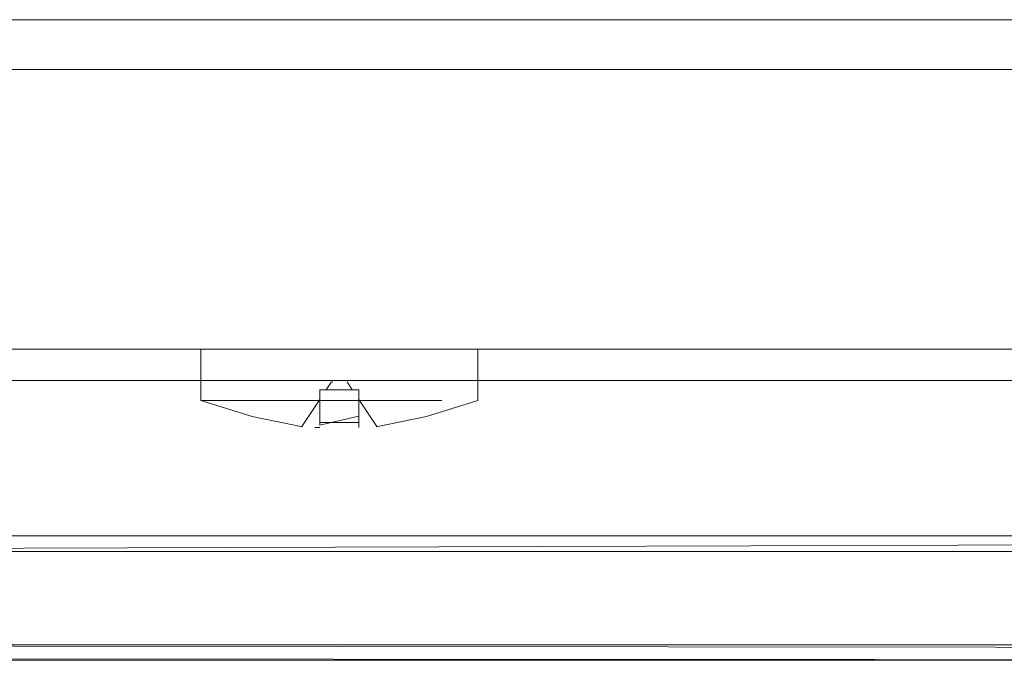
# Model space of a CAD drawing. Units: metres. Extents: x 1.82 to 5.92, y -3.64 to -0.88.
# Drawn here: x 3.34 to 3.4, y -1.31 to -1.27 of the extents above; entities that cross this region are included whole.
import ezdxf

# ---------------------------------------------------------------- set-up
doc = ezdxf.new("R2010")
doc.units = ezdxf.units.M
doc.header["$MEASUREMENT"] = 0

# ---------------------------------------------------------------- blocks, each defined once
blk = doc.blocks.new('a5685f29-bb09-46e7-9cce-142d131ea5ed')
at = {"color": 18, "lineweight": 9, "true_color": 0x000000}
for p, q in [((3.450376, -1.306833), (3.278311, -1.306833)), ((3.260305, -1.314833), (3.468383, -1.314833))]:
    blk.add_line(p, q, dxfattribs=at)
blk.add_lwpolyline([(2.961192, -0.876833), (3.761493, -0.876833), (3.761493, -1.296833), (2.961192, -1.296833)], close=True, dxfattribs=at)
blk = doc.blocks.new('5e31880d-a99b-488d-9d1a-adafb2f58a35')
at = {"color": 18, "lineweight": 9, "true_color": 0x000000}
for points in [[(2.963193, -0.878833), (2.963193, -1.294833), (3.759492, -1.294833), (3.759492, -0.878833), (3.759492, -1.294833), (2.963193, -1.294833), (2.963193, -0.878833), (3.759492, -0.878833)], [(2.963193, -1.294833), (2.963193, -1.296833), (3.759492, -1.296833), (3.759492, -1.294833), (3.759492, -1.296833), (2.963193, -1.296833), (2.963193, -1.294833), (3.759492, -1.294833)]]:
    blk.add_lwpolyline(points, close=True, dxfattribs=at)
blk = doc.blocks.new('b847ad01-6b74-4058-94d8-b1fc601ce8f6')
at = {"color": 18, "lineweight": 9, "true_color": 0x000000}
blk.add_lwpolyline([(2.966194, -1.276833), (2.966194, -1.294833), (3.756491, -1.294833), (3.756491, -1.276833), (3.756491, -1.294833), (2.966194, -1.294833), (2.966194, -1.276833), (3.756491, -1.276833)], close=True, dxfattribs=at)
blk = doc.blocks.new('f4b27485-c764-4626-a86d-60017a4e8168')
at = {"color": 18, "lineweight": 9, "true_color": 0x000000}
for points in [[(2.966194, -1.294833), (2.966194, -1.276833), (2.966194, -1.294833), (3.756491, -1.294833)], [(3.756491, -1.276833), (2.966194, -1.276833), (3.756491, -1.276833), (3.756491, -1.294833)]]:
    blk.add_lwpolyline(points, close=True, dxfattribs=at)
blk = doc.blocks.new('71b8c1db-2cb3-4f3c-a4a1-8ccb7a43b962')
at = {"color": 18, "lineweight": 9, "true_color": 0x000000}
blk.add_lwpolyline([(3.024716, -1.273634), (3.697969, -1.273634)], dxfattribs=at)
blk = doc.blocks.new('29dc5d4a-3300-4125-8d10-11639e60c75c')
at = {"color": 18, "lineweight": 9, "true_color": 0x000000}
for points in [[(3.466594, -1.314045), (3.256303, -1.313833), (3.466382, -1.313833), (3.466382, -1.294833)], [(3.447819, -1.307278), (3.27431, -1.307833), (3.27431, -1.294833)], [(3.448375, -1.307833), (3.27431, -1.307833), (3.27431, -1.294833)]]:
    blk.add_lwpolyline(points, dxfattribs=at)
blk = doc.blocks.new('fa0b7d4d-47df-4e80-ba8b-5a67e28cf2e0')
at = {"color": 18, "lineweight": 9, "true_color": 0x000000}
blk.add_lwpolyline([(3.256562, -1.31469), (3.465382, -1.314833)], dxfattribs=at)
blk = doc.blocks.new('072dc808-b972-4a4b-bb4e-ee76318501ae')
at = {"color": 18, "lineweight": 9, "true_color": 0x000000}
blk.add_lwpolyline([(3.27531, -1.306833), (3.447375, -1.306833), (3.447394, -1.294833)], dxfattribs=at)
blk = doc.blocks.new('338a268f-9049-46e2-af91-d0554c6f0cee')
at = {"color": 18, "lineweight": 9, "true_color": 0x000000}
blk.add_lwpolyline([(3.447543, -1.294833), (3.447375, -1.306833), (3.27531, -1.306833)], dxfattribs=at)
blk = doc.blocks.new('f4e81fcd-5ee2-4cd4-9e2e-7f30fe4e2339')
at = {"color": 18, "lineweight": 9, "true_color": 0x000000}
blk.add_lwpolyline([(3.465382, -1.314833), (3.257303, -1.314833)], dxfattribs=at)
blk = doc.blocks.new('8c431c0d-f08c-436d-9e77-902868b5144e')
at = {"color": 18, "lineweight": 9, "true_color": 0x000000}
blk.add_lwpolyline([(2.966194, -1.276833), (2.966194, -1.294833), (3.756491, -1.294833), (3.756491, -1.276833), (3.756491, -1.294833), (2.966194, -1.294833), (2.966194, -1.276833), (3.756491, -1.276833)], close=True, dxfattribs=at)
blk = doc.blocks.new('e814b31b-663f-4027-b14d-5d92fcfb603d')
at = {"color": 18, "lineweight": 9, "true_color": 0x000000}
blk.add_lwpolyline([(2.966194, -1.276833), (2.966194, -1.294833), (3.756491, -1.294833), (3.756491, -1.276833), (3.756491, -1.294833), (2.966194, -1.294833), (2.966194, -1.276833), (3.756491, -1.276833)], close=True, dxfattribs=at)
blk = doc.blocks.new('ff552420-8f84-490b-ad8e-8be7b081ec83')
at = {"color": 18, "lineweight": 9, "true_color": 0x000000}
for points in [[(2.966194, -1.294833), (2.966194, -1.276833), (2.966194, -1.294833), (3.756491, -1.294833)], [(3.756491, -1.276833), (2.966194, -1.276833), (3.756491, -1.276833), (3.756491, -1.294833)]]:
    blk.add_lwpolyline(points, close=True, dxfattribs=at)
blk = doc.blocks.new('3cd6779c-9f00-46a3-913c-72b2427ce6b9')
at = {"color": 18, "lineweight": 9, "true_color": 0x000000}
blk.add_lwpolyline([(3.024716, -1.273634), (3.697969, -1.273634)], dxfattribs=at)
blk = doc.blocks.new('5b82ce63-cf86-4308-9eb5-ac5110438c5b')
at = {"color": 18, "lineweight": 9, "true_color": 0x000000}
for points in [[(3.466594, -1.314045), (3.256303, -1.313833), (3.466382, -1.313833), (3.466382, -1.294833)], [(3.448375, -1.307833), (3.27431, -1.307833), (3.27431, -1.294833)], [(3.447819, -1.307278), (3.27431, -1.307833), (3.27431, -1.294833)]]:
    blk.add_lwpolyline(points, dxfattribs=at)
blk = doc.blocks.new('a28a785f-8e8e-4556-a72b-d19931d129b2')
at = {"color": 18, "lineweight": 9, "true_color": 0x000000}
blk.add_lwpolyline([(3.256562, -1.31469), (3.465382, -1.314833)], dxfattribs=at)
blk = doc.blocks.new('6a2d7013-a025-4ecb-a5bf-81b1135e4f85')
at = {"color": 18, "lineweight": 9, "true_color": 0x000000}
blk.add_lwpolyline([(3.27531, -1.306833), (3.447375, -1.306833), (3.447394, -1.294833)], dxfattribs=at)
blk = doc.blocks.new('29831a84-c114-412d-a89b-28cd7b8308ce')
at = {"color": 18, "lineweight": 9, "true_color": 0x000000}
blk.add_lwpolyline([(3.447543, -1.294833), (3.447375, -1.306833), (3.27531, -1.306833)], dxfattribs=at)
blk = doc.blocks.new('f2b8aba7-8b6d-4026-aebb-1cee7598b7ed')
at = {"color": 18, "lineweight": 9, "true_color": 0x000000}
blk.add_lwpolyline([(3.465382, -1.314833), (3.257303, -1.314833)], dxfattribs=at)
blk = doc.blocks.new('b9f4fbd0-a58c-42fb-a18b-cd67d41c6d0c')
at = {"color": 18, "lineweight": 9, "true_color": 0x000000}
blk.add_lwpolyline([(2.966194, -1.276833), (2.966194, -1.294833), (3.756491, -1.294833), (3.756491, -1.276833), (3.756491, -1.294833), (2.966194, -1.294833), (2.966194, -1.276833), (3.756491, -1.276833)], close=True, dxfattribs=at)
blk = doc.blocks.new('a1a9f668-595e-4318-8b1e-1ebf11a1334d')
at = {"color": 18, "lineweight": 9, "true_color": 0x000000}
blk.add_lwpolyline([(2.966194, -1.276833), (2.966194, -1.294833), (3.756491, -1.294833), (3.756491, -1.276833), (3.756491, -1.294833), (2.966194, -1.294833), (2.966194, -1.276833), (3.756491, -1.276833)], close=True, dxfattribs=at)
blk = doc.blocks.new('3c6fbd25-fab3-4c0a-85f7-ebd4249ca095')
at = {"color": 18, "lineweight": 9, "true_color": 0x000000}
for points in [[(2.966194, -1.294833), (2.966194, -1.276833), (2.966194, -1.294833), (3.756491, -1.294833)], [(3.756491, -1.276833), (2.966194, -1.276833), (3.756491, -1.276833), (3.756491, -1.294833)]]:
    blk.add_lwpolyline(points, close=True, dxfattribs=at)
blk = doc.blocks.new('30f36285-bf29-423d-871a-d84ea1c05045')
at = {"color": 18, "lineweight": 9, "true_color": 0x000000}
blk.add_lwpolyline([(3.024716, -1.273634), (3.697969, -1.273634)], dxfattribs=at)
blk = doc.blocks.new('af864656-0e7b-4b15-956d-4eb8b6bea023')
at = {"color": 18, "lineweight": 9, "true_color": 0x000000}
for points in [[(3.466594, -1.314045), (3.256303, -1.313833), (3.466382, -1.313833), (3.466382, -1.294833)], [(3.447819, -1.307278), (3.27431, -1.307833), (3.27431, -1.294833)], [(3.448375, -1.307833), (3.27431, -1.307833), (3.27431, -1.294833)]]:
    blk.add_lwpolyline(points, dxfattribs=at)
blk = doc.blocks.new('cab9efec-1dd9-4de1-bbf1-4498096e3437')
at = {"color": 18, "lineweight": 9, "true_color": 0x000000}
blk.add_lwpolyline([(3.256562, -1.31469), (3.465382, -1.314833)], dxfattribs=at)
blk = doc.blocks.new('0caa64ea-96d5-4076-9119-e0caded70e97')
at = {"color": 18, "lineweight": 9, "true_color": 0x000000}
blk.add_lwpolyline([(3.27531, -1.306833), (3.447375, -1.306833), (3.447394, -1.294833)], dxfattribs=at)
blk = doc.blocks.new('6e81f55f-83fc-41f1-aaaa-d75209248fd5')
at = {"color": 18, "lineweight": 9, "true_color": 0x000000}
blk.add_lwpolyline([(3.447543, -1.294833), (3.447375, -1.306833), (3.27531, -1.306833)], dxfattribs=at)
blk = doc.blocks.new('259af628-89a1-4e3d-be23-23f268e8f8eb')
at = {"color": 18, "lineweight": 9, "true_color": 0x000000}
blk.add_lwpolyline([(3.465382, -1.314833), (3.257303, -1.314833)], dxfattribs=at)
blk = doc.blocks.new('e68e395a-4ff9-408d-a6e7-3f4eb702216b')
at = {"color": 18, "lineweight": 9, "true_color": 0x000000}
blk.add_line((3.358343, -1.298133), (3.363506, -1.298133), dxfattribs=at)
blk.add_lwpolyline([(3.359606, -1.294833), (3.36475, -1.294833), (3.363079, -1.294833)], dxfattribs=at)
blk = doc.blocks.new('0f638fee-1ff9-4e06-98a5-e5766160bc02')
at = {"color": 18, "lineweight": 9, "true_color": 0x000000}
blk.add_line((3.359606, -1.294833), (3.356039, -1.294833), dxfattribs=at)
blk = doc.blocks.new('9d1e9b52-c3c9-4eea-96bb-e3d390a1ab59')
at = {"color": 18, "lineweight": 9, "true_color": 0x000000}
blk.add_lwpolyline([(3.363506, -1.298133), (3.36475, -1.298133), (3.363079, -1.298133)], dxfattribs=at)
blk = doc.blocks.new('7656f062-cd4c-4b1b-966d-35af9a634389')
at = {"color": 18, "lineweight": 9, "true_color": 0x000000}
blk.add_line((3.35349, -1.298133), (3.358343, -1.298133), dxfattribs=at)
blk = doc.blocks.new('6ccd18e1-633f-4b4b-9409-56026c225e05')
at = {"color": 18, "lineweight": 9, "true_color": 0x000000}
blk.add_line((3.367939, -1.298133), (3.36475, -1.298133), dxfattribs=at)
blk = doc.blocks.new('6374682a-81af-4b21-8654-b925011c5f50')
at = {"color": 18, "lineweight": 9, "true_color": 0x000000}
blk.add_lwpolyline([(3.369862, -1.294833), (3.36592, -1.294833), (3.36475, -1.294833), (3.366289, -1.294833)], dxfattribs=at)
blk = doc.blocks.new('015ccf1c-f3b3-4c72-9773-1a707cae7dec')
at = {"color": 18, "lineweight": 9, "true_color": 0x000000}
blk.add_lwpolyline([(3.356039, -1.294833), (3.35296, -1.294833)], dxfattribs=at)
blk = doc.blocks.new('b5269448-dcc0-48e8-86db-b84ec0549472')
at = {"color": 18, "lineweight": 9, "true_color": 0x000000}
blk.add_lwpolyline([(3.367939, -1.298133), (3.36475, -1.298133)], dxfattribs=at)
blk = doc.blocks.new('2b17e32d-ebcf-44bd-8dd8-7abc576e2701')
at = {"color": 18, "lineweight": 9, "true_color": 0x000000}
for points in [[(3.362593, -1.299529), (3.362593, -1.297433), (3.360092, -1.297433), (3.360092, -1.299529), (3.362593, -1.299529)], [(3.362593, -1.299125), (3.362593, -1.297433), (3.360092, -1.297433), (3.360092, -1.299125)], [(3.360092, -1.299715), (3.362593, -1.299125)]]:
    blk.add_lwpolyline(points, dxfattribs=at)
blk = doc.blocks.new('9364da42-9bd9-4e35-b8e4-2c118c9ec4b2')
at = {"color": 18, "lineweight": 9, "true_color": 0x000000}
blk.add_lwpolyline([(3.369568, -1.298133)], close=True, dxfattribs=at)
blk = doc.blocks.new('0c8e6d11-2ffe-4d46-bdd0-44c6886b9db9')
at = {"color": 18, "lineweight": 9, "true_color": 0x000000}
blk.add_line((3.35349, -1.298133), (3.35261, -1.298133), dxfattribs=at)
blk = doc.blocks.new('6b93535c-ab43-4027-97a0-c005662f25d3')
at = {"color": 18, "lineweight": 9, "true_color": 0x000000}
for points in [[(3.362593, -1.299715), (3.362593, -1.298094)], [(3.360092, -1.298673), (3.360092, -1.299715)], [(3.363447, -1.299748)]]:
    blk.add_lwpolyline(points, dxfattribs=at)
blk = doc.blocks.new('1c6c93dd-3643-4796-8fef-ef8f3a40c13e')
at = {"color": 18, "lineweight": 9, "true_color": 0x000000}
blk.add_lwpolyline([(3.366289, -1.294833), (3.370075, -1.294833)], dxfattribs=at)
blk = doc.blocks.new('326a82b5-706a-4627-ae41-6b7549ff73b8')
at = {"color": 18, "lineweight": 9, "true_color": 0x000000}
blk.add_lwpolyline([(3.35947, -1.299735)], dxfattribs=at)
blk = doc.blocks.new('749d5cc6-102c-4e1d-a38b-9b7d2c129028')
at = {"color": 18, "lineweight": 9, "true_color": 0x000000}
blk.add_line((3.360092, -1.298155), (3.360092, -1.298673), dxfattribs=at)
blk.add_lwpolyline([(3.363717, -1.299777)], dxfattribs=at)
blk = doc.blocks.new('2fc92bc1-da38-4e5b-8315-54c8192bc2bc')
at = {"color": 18, "lineweight": 9, "true_color": 0x000000}
blk.add_line((3.363707, -1.299807), (3.366948, -1.299157), dxfattribs=at)
blk = doc.blocks.new('593a1eb4-8e2c-4be3-a844-a9d105c845b6')
at = {"color": 18, "lineweight": 9, "true_color": 0x000000}
for p, q in [((3.362113, -1.297433), (3.361342, -1.297433)), ((3.35245, -1.298133), (3.35261, -1.298133))]:
    blk.add_line(p, q, dxfattribs=at)
blk.add_lwpolyline([(3.360525, -1.297433)], dxfattribs=at)
blk = doc.blocks.new('33a63ceb-8a86-464e-ace8-b7bdbae1e8fc')
at = {"color": 18, "lineweight": 9, "true_color": 0x000000}
for points in [[(3.361505, -1.297433)], [(3.35907, -1.299762)]]:
    blk.add_lwpolyline(points, dxfattribs=at)
blk = doc.blocks.new('179706c2-cefa-4e04-960f-0dfcf3e99cd9')
at = {"color": 18, "lineweight": 9, "true_color": 0x000000}
for points in [[(3.361151, -1.296933)], [(3.361342, -1.296933)], [(3.360649, -1.297433)]]:
    blk.add_lwpolyline(points, dxfattribs=at)
blk = doc.blocks.new('6dd58f9d-e771-4cd5-b9ac-6a8df5220826')
at = {"color": 18, "lineweight": 9, "true_color": 0x000000}
for points in [[(3.361065, -1.296933)], [(3.36162, -1.296933)], [(3.360092, -1.299529), (3.360092, -1.298101)]]:
    blk.add_lwpolyline(points, dxfattribs=at)
blk = doc.blocks.new('cd92f856-d2d2-4215-a15b-94fe0ef5b10f')
at = {"color": 18, "lineweight": 9, "true_color": 0x000000}
blk.add_lwpolyline([(3.361696, -1.296933)], close=True, dxfattribs=at)
blk.add_lwpolyline([(3.361505, -1.297433)], dxfattribs=at)
blk = doc.blocks.new('627e6a16-ed95-4166-bcf4-7e822ce14a28')
at = {"color": 18, "lineweight": 9, "true_color": 0x000000}
blk.add_lwpolyline([(3.362593, -1.298062)], dxfattribs=at)
blk = doc.blocks.new('4dc763ea-44b9-4d5b-be31-0758c3d8c201')
at = {"color": 18, "lineweight": 9, "true_color": 0x000000}
blk.add_line((3.36088, -1.296933), (3.360927, -1.296933), dxfattribs=at)
blk = doc.blocks.new('a2578195-9add-4b9c-8f39-cd3749def460')
at = {"color": 18, "lineweight": 9, "true_color": 0x000000}
for p, q in [((3.358937, -1.299792), (3.360092, -1.298062)), ((3.362593, -1.298062), (3.363748, -1.299792))]:
    blk.add_line(p, q, dxfattribs=at)
blk = doc.blocks.new('fb37d26b-722d-4713-8f08-8a319c35a5b6')
at = {"color": 18, "lineweight": 9, "true_color": 0x000000}
for p, q in [((3.360509, -1.297433), (3.360842, -1.296933)), ((3.362176, -1.297433), (3.361843, -1.296933))]:
    blk.add_line(p, q, dxfattribs=at)
blk = doc.blocks.new('28e3b1a8-91b0-46eb-b2a0-442c0fa9ed84')
at = {"color": 18, "lineweight": 9, "true_color": 0x000000}
blk.add_lwpolyline([(3.363748, -1.299792)], dxfattribs=at)
blk = doc.blocks.new('09ebb51f-67fe-4473-ab5b-48bd47e749b9')
at = {"color": 18, "lineweight": 9, "true_color": 0x000000}
blk.add_line((3.362593, -1.299867), (3.362593, -1.298166), dxfattribs=at)
blk.add_lwpolyline([(3.35245, -1.294833), (3.35245, -1.298133), (3.355737, -1.299157), (3.358978, -1.299807)], dxfattribs=at)
blk = doc.blocks.new('01540aec-aafd-41fd-94f7-51efac154671')
at = {"color": 18, "lineweight": 9, "true_color": 0x000000}
for points in [[(3.370246, -1.294833), (3.370246, -1.298133), (3.366948, -1.299157)], [(3.359089, -1.299822)]]:
    blk.add_lwpolyline(points, dxfattribs=at)
blk = doc.blocks.new('3dee961d-6f0d-445a-9b10-945be472b3db')
at = {"color": 18, "lineweight": 9, "true_color": 0x000000}
blk.add_lwpolyline([(3.363426, -1.299835)], dxfattribs=at)
blk = doc.blocks.new('b943ff01-c1eb-432e-8b70-814113b04778')
at = {"color": 18, "lineweight": 9, "true_color": 0x000000}
blk.add_lwpolyline([(3.352482, -1.298133), (3.35446, -1.298133)], dxfattribs=at)
blk = doc.blocks.new('28e2e084-0157-4efd-a589-5fcc41912a81')
at = {"color": 18, "lineweight": 9, "true_color": 0x000000}
blk.add_line((3.360092, -1.299867), (3.359769, -1.299858), dxfattribs=at)
blk = doc.blocks.new('3ca6198e-0356-4e4c-87ae-bd81518ddf19')
at = {"color": 18, "lineweight": 9, "true_color": 0x000000}
blk.add_line((3.356396, -1.294833), (3.353706, -1.294833), dxfattribs=at)
blk = doc.blocks.new('d4fb67f8-e86f-4735-880a-8c7933e2383f')
at = {"color": 18, "lineweight": 9, "true_color": 0x000000}
blk.add_line((3.35446, -1.298133), (3.363079, -1.298133), dxfattribs=at)
blk = doc.blocks.new('f0c89aee-9fcf-4954-a3cf-8177cd594958')
at = {"color": 18, "lineweight": 9, "true_color": 0x000000}
blk.add_line((3.356396, -1.294833), (3.358758, -1.294833), dxfattribs=at)
blk = doc.blocks.new('af76a9b8-1717-47dd-98c2-31a9d570be6e')
at = {"color": 18, "lineweight": 9, "true_color": 0x000000}
blk.add_line((3.358758, -1.294833), (3.363079, -1.294833), dxfattribs=at)
blk = doc.blocks.new('d94e33a3-6aa7-4cc3-9b17-ffca1816c101')
at = {"color": 18, "lineweight": 9, "true_color": 0x000000}
blk.add_lwpolyline([(2.966194, -1.276833), (2.966194, -1.294833), (3.756491, -1.294833), (3.756491, -1.276833), (3.756491, -1.294833), (2.966194, -1.294833), (2.966194, -1.276833), (3.756491, -1.276833)], close=True, dxfattribs=at)
blk = doc.blocks.new('be1ce9d4-d094-4bef-8093-84fac46f26ed')
at = {"color": 42, "lineweight": 9, "true_color": 0xcc9900}
blk.add_lwpolyline([(2.963193, -0.878833), (2.963193, -1.294833), (3.759492, -1.294833), (3.759492, -0.878833), (3.759492, -1.294833), (2.963193, -1.294833), (2.963193, -0.878833), (3.759492, -0.878833)], close=True, dxfattribs=at)
at = {"color": 18, "lineweight": 9, "true_color": 0x000000}
blk.add_lwpolyline([(2.963193, -1.294833), (2.963193, -1.296833), (3.759492, -1.296833), (3.759492, -1.294833), (3.759492, -1.296833), (2.963193, -1.296833), (2.963193, -1.294833), (3.759492, -1.294833)], close=True, dxfattribs=at)
blk = doc.blocks.new('eb3896b2-2ea0-444d-bbe2-5acf5c04e6e8')
at = {"color": 18, "lineweight": 9, "true_color": 0x000000}
for points in [[(2.159512, -0.876833), (3.760113, -0.876833), (3.760113, -1.296833), (2.159512, -1.296833)], [(2.161512, -0.878833), (2.161512, -1.294833), (3.758112, -1.294833), (3.758112, -0.878833), (3.758112, -1.294833), (2.161512, -1.294833), (2.161512, -0.878833), (3.758112, -0.878833)], [(2.161512, -1.294833), (2.161512, -1.296833), (3.758112, -1.296833), (3.758112, -1.294833), (3.758112, -1.296833), (2.161512, -1.296833), (2.161512, -1.294833), (3.758112, -1.294833)]]:
    blk.add_lwpolyline(points, close=True, dxfattribs=at)
blk = doc.blocks.new('4ea9fd78-b95e-4124-8c6a-471a55f8842f')
at = {"color": 18, "lineweight": 9, "true_color": 0x000000}
blk.add_lwpolyline([(3.760113, -1.296833), (2.159512, -1.296833), (2.159512, -0.876833), (2.159512, -1.296833), (3.760113, -1.296833), (3.760113, -0.876833), (2.159512, -0.876833), (3.760113, -0.876833)], close=True, dxfattribs=at)
blk = doc.blocks.new('6a25ec45-eaf9-449d-811c-21a5b31c55c4')
for name in ['eb3896b2-2ea0-444d-bbe2-5acf5c04e6e8', '4ea9fd78-b95e-4124-8c6a-471a55f8842f', 'a5685f29-bb09-46e7-9cce-142d131ea5ed', '5e31880d-a99b-488d-9d1a-adafb2f58a35', 'be1ce9d4-d094-4bef-8093-84fac46f26ed', '71b8c1db-2cb3-4f3c-a4a1-8ccb7a43b962', '3cd6779c-9f00-46a3-913c-72b2427ce6b9', '30f36285-bf29-423d-871a-d84ea1c05045', '29dc5d4a-3300-4125-8d10-11639e60c75c', '29831a84-c114-412d-a89b-28cd7b8308ce', '072dc808-b972-4a4b-bb4e-ee76318501ae', 'b847ad01-6b74-4058-94d8-b1fc601ce8f6', 'e814b31b-663f-4027-b14d-5d92fcfb603d', 'a1a9f668-595e-4318-8b1e-1ebf11a1334d', 'f4b27485-c764-4626-a86d-60017a4e8168', '8c431c0d-f08c-436d-9e77-902868b5144e', 'ff552420-8f84-490b-ad8e-8be7b081ec83', 'b9f4fbd0-a58c-42fb-a18b-cd67d41c6d0c', '3c6fbd25-fab3-4c0a-85f7-ebd4249ca095', 'd94e33a3-6aa7-4cc3-9b17-ffca1816c101', 'f4e81fcd-5ee2-4cd4-9e2e-7f30fe4e2339', '5b82ce63-cf86-4308-9eb5-ac5110438c5b', 'f2b8aba7-8b6d-4026-aebb-1cee7598b7ed', 'af864656-0e7b-4b15-956d-4eb8b6bea023', '259af628-89a1-4e3d-be23-23f268e8f8eb', 'fa0b7d4d-47df-4e80-ba8b-5a67e28cf2e0', 'a28a785f-8e8e-4556-a72b-d19931d129b2', 'cab9efec-1dd9-4de1-bbf1-4498096e3437', '338a268f-9049-46e2-af91-d0554c6f0cee', '6e81f55f-83fc-41f1-aaaa-d75209248fd5', '6a2d7013-a025-4ecb-a5bf-81b1135e4f85', '0caa64ea-96d5-4076-9119-e0caded70e97', '09ebb51f-67fe-4473-ab5b-48bd47e749b9', '015ccf1c-f3b3-4c72-9773-1a707cae7dec', '3ca6198e-0356-4e4c-87ae-bd81518ddf19', '0f638fee-1ff9-4e06-98a5-e5766160bc02', 'f0c89aee-9fcf-4954-a3cf-8177cd594958', 'e68e395a-4ff9-408d-a6e7-3f4eb702216b', 'af76a9b8-1717-47dd-98c2-31a9d570be6e', '01540aec-aafd-41fd-94f7-51efac154671', '6374682a-81af-4b21-8654-b925011c5f50', '1c6c93dd-3643-4796-8fef-ef8f3a40c13e', '6dd58f9d-e771-4cd5-b9ac-6a8df5220826', 'fb37d26b-722d-4713-8f08-8a319c35a5b6', '179706c2-cefa-4e04-960f-0dfcf3e99cd9', '4dc763ea-44b9-4d5b-be31-0758c3d8c201', 'cd92f856-d2d2-4215-a15b-94fe0ef5b10f', '593a1eb4-8e2c-4be3-a844-a9d105c845b6', '33a63ceb-8a86-464e-ace8-b7bdbae1e8fc', '2b17e32d-ebcf-44bd-8dd8-7abc576e2701', 'b943ff01-c1eb-432e-8b70-814113b04778', '0c8e6d11-2ffe-4d46-bdd0-44c6886b9db9', '7656f062-cd4c-4b1b-966d-35af9a634389', 'd4fb67f8-e86f-4735-880a-8c7933e2383f', 'a2578195-9add-4b9c-8f39-cd3749def460', '6b93535c-ab43-4027-97a0-c005662f25d3', '749d5cc6-102c-4e1d-a38b-9b7d2c129028', '627e6a16-ed95-4166-bcf4-7e822ce14a28', '9d1e9b52-c3c9-4eea-96bb-e3d390a1ab59', '6ccd18e1-633f-4b4b-9409-56026c225e05', 'b5269448-dcc0-48e8-86db-b84ec0549472', '9364da42-9bd9-4e35-b8e4-2c118c9ec4b2', '2fc92bc1-da38-4e5b-8315-54c8192bc2bc', '326a82b5-706a-4627-ae41-6b7549ff73b8', '28e2e084-0157-4efd-a589-5fcc41912a81', '3dee961d-6f0d-445a-9b10-945be472b3db', '28e3b1a8-91b0-46eb-b2a0-442c0fa9ed84']:
    blk.add_blockref(name, (0, 0))

msp = doc.modelspace()

# ---------------------------------------------------------------- block references
msp.add_blockref('6a25ec45-eaf9-449d-811c-21a5b31c55c4', (0, 0))

doc.saveas('drawing.dxf')
